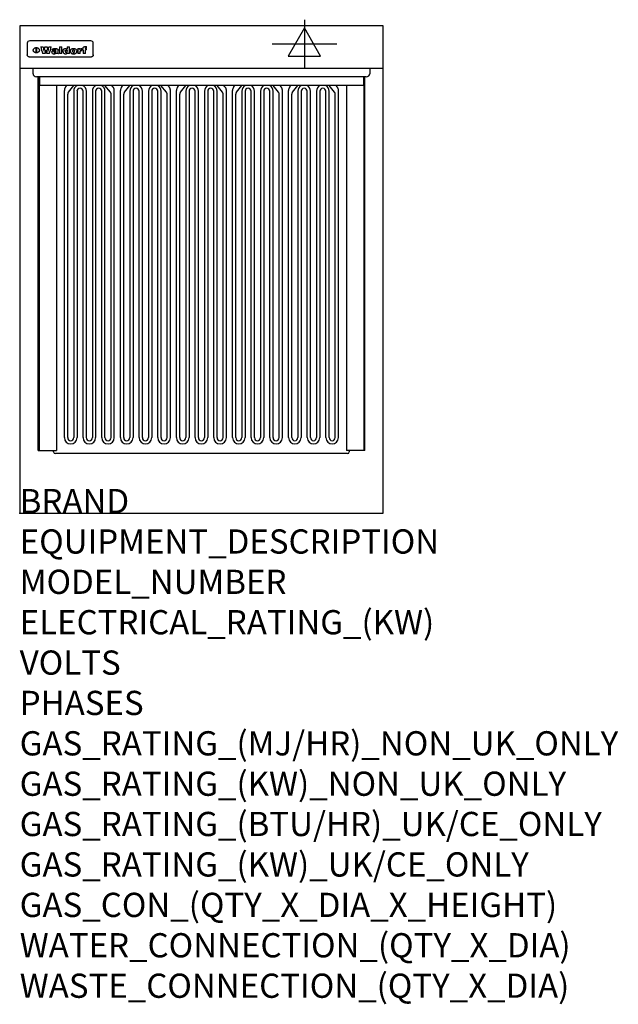
# Model space of a CAD drawing. Extents: x 0 to 988, y -811 to 815.
import ezdxf

# ---------------------------------------------------------------- set-up
doc = ezdxf.new("R2010")
doc.units = 0
doc.header["$LTSCALE"] = 2.5
doc.layers.get('0').update_dxf_attribs({"linetype": 'CONTINUOUS'})
for name, color, linetype in [('Moffat_2D_Electrical', 6, 'CONTINUOUS'), ('Moffat_Detail', 5, 'CONTINUOUS'), ('Moffat_Profile', 1, 'CONTINUOUS')]:
    doc.layers.add(name, color=color, linetype=linetype)
doc.layers.add('Moffat_Notes', color=2, linetype='CONTINUOUS', plot=False)
doc.styles.get("Standard").update_dxf_attribs({"font": 'txt.shx'})

# ---------------------------------------------------------------- blocks, each defined once
blk = doc.blocks.new('ELECTRICAL CONNECTION')
at = {"layer": 'Moffat_2D_Electrical'}
for p, q in [((0, 40), (0, -40)), ((0, 26.7), (-26.7, -20)), ((26.7, -20), (0, 26.7)), ((-53.3, 0), (53.3, 0)), ((-26.7, -20), (26.7, -20))]:
    blk.add_line(p, q, dxfattribs=at)

msp = doc.modelspace()

# ---------------------------------------------------------------- linework, layer by layer
msp.add_point((0, 0))
at = {"layer": 'Moffat_Detail'}
for p, q in [((12.5, 776.5), (12.5, 776.1)), ((12.5, 776.1), (12.5, 773.6)), ((12.5, 773.6), (12.5, 759.5)), ((117.5, 780), (16.5, 780)), ((27.3, 760.3), (27.3, 768.9)), ((27.8, 768.9), (27.8, 760.3)), ((34.6, 770.3), (38.7, 770.3)), ((41.7, 770.3), (45.2, 770.3)), ((48.1, 770.3), (52.1, 770.3)), ((57.2, 764.6), (53.4, 764.6)), ((59.5, 765.3), (59.5, 765.3)), ((59.8, 764.7), (59.8, 764.7)), ((63.5, 759.9), (63.5, 764.4)), ((65.8, 770.3), (65.8, 759)), ((65.8, 770.3), (69.7, 770.3)), ((69.7, 759), (69.7, 770.3)), ((78.3, 770.3), (78.3, 766.3)), ((78.3, 770.3), (82, 770.3)), ((82, 759), (82, 770.3)), ((96, 767.2), (99.5, 767.2)), ((96, 767.2), (96, 759)), ((99.5, 765.6), (99.5, 767.2)), ((102.5, 767.4), (102.8, 767.4)), ((102.8, 764.1), (102.8, 767.4)), ((103.4, 767.2), (104.6, 767.2)), ((103.4, 767.2), (103.4, 765.3)), ((104.6, 765.3), (103.4, 765.3)), ((104.6, 767.7), (104.6, 767.2)), ((104.6, 765.3), (104.6, 759)), ((107.9, 770.6), (110, 770.6)), ((108.4, 767.2), (110, 767.2)), ((110, 765.3), (108.4, 765.3)), ((108.4, 759), (108.4, 765.3)), ((110, 768.4), (110, 770.6)), ((110, 765.3), (110, 767.2)), ((121.5, 776.1), (121.5, 776.5)), ((121.5, 773.6), (121.5, 776.1)), ((121.5, 759.5), (121.5, 773.6)), ((12.5, 759.5), (12.5, 757.1)), ((117.5, 753.3), (16.5, 753.3)), ((42, 759), (37.8, 759)), ((49, 759), (44.9, 759)), ((59.8, 762.4), (59.8, 762.1)), ((63.9, 759), (60.1, 759)), ((63.9, 759), (63.9, 759.2)), ((69.7, 759), (65.8, 759)), ((78.6, 760), (78.6, 759)), ((82, 759), (78.6, 759)), ((99.8, 759), (96, 759)), ((99.8, 759), (99.8, 762.3)), ((108.4, 759), (104.6, 759)), ((121.5, 757.1), (121.5, 759.5)), ((22, 725.8), (22, 733.6)), ((578, 733.6), (578, 725.8)), ((572, 720.6), (28, 720.6)), ((30.5, 103.6), (30.5, 720.6)), ((32, 720.6), (32, 103.6)), ((32.5, 720.6), (32.5, 706.2)), ((567.5, 720.6), (567.5, 706.2)), ((568, 720.6), (568, 103.6)), ((569.5, 103.6), (569.5, 720.6)), ((567.5, 706.2), (32.5, 706.2)), ((60.5, 706.2), (60.5, 103.6)), ((76.1, 704.2), (77.8, 706.2)), ((80.3, 695.1), (89.3, 706.2)), ((149.7, 695.1), (140.7, 706.2)), ((153.9, 704.2), (152.2, 706.2)), ((168.7, 704.2), (170.3, 706.2)), ((172.9, 695.1), (181.9, 706.2)), ((242.3, 695.1), (233.2, 706.2)), ((246.5, 704.2), (244.8, 706.2)), ((261.1, 704.2), (262.8, 706.2)), ((265.3, 695.1), (274.3, 706.2)), ((334.7, 695.1), (325.7, 706.2)), ((338.9, 704.2), (337.2, 706.2)), ((353.6, 704.2), (355.3, 706.2)), ((357.8, 695.1), (366.8, 706.2)), ((427.2, 695.1), (418.2, 706.2)), ((431.4, 704.2), (429.7, 706.2)), ((446.1, 704.2), (447.8, 706.2)), ((450.3, 695.1), (459.3, 706.2)), ((519.7, 695.1), (510.7, 706.2)), ((523.9, 704.2), (522.2, 706.2)), ((539.5, 706.2), (539.5, 103.6)), ((73.8, 124.8), (73.8, 697.9)), ((79.2, 124.8), (79.2, 692.2)), ((89.2, 696.9), (89.2, 124.8)), ((94.6, 696.9), (94.6, 124.8)), ((104.6, 124.8), (104.6, 696.9)), ((110, 124.8), (110, 696.9)), ((120, 696.9), (120, 124.8)), ((125.4, 696.9), (125.4, 124.8)), ((135.4, 124.8), (135.4, 696.9)), ((140.8, 124.8), (140.8, 696.9)), ((150.8, 124.8), (150.8, 692.2)), ((156.2, 124.8), (156.2, 697.9)), ((166.3, 124.8), (166.3, 697.9)), ((171.7, 124.8), (171.7, 692.2)), ((181.7, 696.9), (181.7, 124.8)), ((187.1, 696.9), (187.1, 124.8)), ((197.2, 124.8), (197.2, 696.9)), ((202.6, 124.8), (202.6, 696.9)), ((212.6, 696.9), (212.6, 124.8)), ((218, 696.9), (218, 124.8)), ((228, 124.8), (228, 696.9)), ((233.4, 124.8), (233.4, 696.9)), ((243.4, 124.8), (243.4, 692.2)), ((248.8, 124.8), (248.8, 697.9)), ((258.8, 124.8), (258.8, 697.9)), ((264.2, 124.8), (264.2, 692.2)), ((274.2, 696.9), (274.2, 124.8)), ((279.6, 696.9), (279.6, 124.8)), ((289.6, 124.8), (289.6, 696.9)), ((295, 124.8), (295, 696.9)), ((305, 696.9), (305, 124.8)), ((310.4, 696.9), (310.4, 124.8)), ((320.4, 124.8), (320.4, 696.9)), ((325.8, 124.8), (325.8, 696.9)), ((335.8, 124.8), (335.8, 692.2)), ((341.2, 124.8), (341.2, 697.9)), ((351.3, 124.8), (351.3, 697.9)), ((356.7, 124.8), (356.7, 692.2)), ((366.7, 696.9), (366.7, 124.8)), ((372.1, 696.9), (372.1, 124.8)), ((382.1, 124.8), (382.1, 696.9)), ((387.5, 124.8), (387.5, 696.9)), ((397.5, 696.9), (397.5, 124.8)), ((402.9, 696.9), (402.9, 124.8)), ((412.9, 124.8), (412.9, 696.9)), ((418.3, 124.8), (418.3, 696.9)), ((428.3, 124.8), (428.3, 692.2)), ((433.7, 124.8), (433.7, 697.9)), ((443.8, 124.8), (443.8, 697.9)), ((449.2, 124.8), (449.2, 692.2)), ((459.2, 696.9), (459.2, 124.8)), ((464.6, 696.9), (464.6, 124.8)), ((474.6, 124.8), (474.6, 696.9)), ((480, 124.8), (480, 696.9)), ((490, 696.9), (490, 124.8)), ((495.4, 696.9), (495.4, 124.8)), ((505.4, 124.8), (505.4, 696.9)), ((510.8, 124.8), (510.8, 696.9)), ((520.8, 124.8), (520.8, 692.2)), ((526.2, 124.8), (526.2, 697.9)), ((30.5, 103.6), (60.5, 103.6)), ((56, 101.5), (56, 103.6)), ((541, 98.5), (59, 98.5)), ((569.5, 103.6), (539.5, 103.6)), ((544, 103.6), (544, 101.5))]:
    msp.add_line(p, q, dxfattribs=at)
at = {"layer": 'Moffat_Detail', "flags": 128}
for points in [[(22.5, 764.5), (22.5, 764.8), (22.5, 765), (22.6, 765.3), (22.7, 765.6), (22.7, 765.9), (22.9, 766.1), (23, 766.4), (23.1, 766.6), (23.3, 766.9), (23.5, 767.1), (23.7, 767.3), (23.9, 767.5), (24.1, 767.7), (24.3, 767.9), (24.6, 768.1), (24.8, 768.3), (25.1, 768.4), (25.4, 768.5), (25.7, 768.6), (26, 768.7), (26.3, 768.8), (26.6, 768.9), (26.9, 768.9), (27.3, 768.9)], [(27.3, 760.3), (26.9, 760.3), (26.6, 760.4), (26.3, 760.4), (26, 760.5), (25.7, 760.6), (25.4, 760.7), (25.1, 760.8), (24.8, 760.9), (24.6, 761.1), (24.3, 761.2), (24.1, 761.4), (23.9, 761.6), (23.7, 761.8), (23.5, 762), (23.3, 762.2), (23.1, 762.4), (23, 762.7), (22.9, 762.9), (22.7, 763.2), (22.7, 763.4), (22.6, 763.7), (22.5, 764), (22.5, 764.2), (22.5, 764.5)], [(27.8, 768.9), (28.1, 768.9), (28.4, 768.9), (28.7, 768.8), (29, 768.7), (29.3, 768.6), (29.6, 768.5), (29.9, 768.4), (30.2, 768.3), (30.4, 768.1), (30.7, 767.9), (30.9, 767.7), (31.1, 767.5), (31.3, 767.3), (31.5, 767.1), (31.7, 766.9), (31.9, 766.6), (32, 766.4), (32.1, 766.1), (32.3, 765.9), (32.3, 765.6), (32.4, 765.3), (32.5, 765), (32.5, 764.8), (32.5, 764.5)], [(32.5, 764.5), (32.5, 764.2), (32.5, 764), (32.4, 763.7), (32.3, 763.4), (32.3, 763.2), (32.1, 762.9), (32, 762.7), (31.9, 762.4), (31.7, 762.2), (31.5, 762), (31.3, 761.8), (31.1, 761.6), (30.9, 761.4), (30.7, 761.2), (30.4, 761.1), (30.2, 760.9), (29.9, 760.8), (29.6, 760.7), (29.3, 760.6), (29, 760.5), (28.7, 760.4), (28.4, 760.4), (28.1, 760.3), (27.8, 760.3)], [(15, 753.6), (14.7, 753.7), (14.5, 753.8), (14.2, 754), (14, 754.1), (13.8, 754.3), (13.6, 754.5), (13.4, 754.7), (13.2, 754.9), (13, 755.2), (12.9, 755.4), (12.8, 755.7), (12.7, 756), (12.6, 756.2), (12.5, 756.5), (12.5, 756.8), (12.5, 757.1)], [(16.5, 753.3), (16.1, 753.3), (15.7, 753.4), (15.3, 753.4), (15, 753.6)], [(119, 753.6), (118.7, 753.4), (118.3, 753.4), (117.9, 753.3), (117.5, 753.3)], [(121.5, 757.1), (121.5, 756.8), (121.5, 756.5), (121.4, 756.2), (121.3, 756), (121.2, 755.7), (121.1, 755.4), (121, 755.2), (120.8, 754.9), (120.6, 754.7), (120.4, 754.5), (120.2, 754.3), (120, 754.1), (119.8, 754), (119.5, 753.8), (119.3, 753.7), (119, 753.6)]]:
    msp.add_lwpolyline(points, dxfattribs=at)
at = {"layer": 'Moffat_Detail'}
for centre, radius, start, end in [((99.6, 696.9), 10.4, 117.1255, 180), ((99.6, 696.9), 5.01, 0, 180), ((99.6, 696.9), 10.4, 0, 62.8745), ((130.4, 696.9), 10.4, 117.1255, 180), ((130.4, 696.9), 5.01, 0, 180), ((130.4, 696.9), 10.4, 0, 62.8745), ((192.1, 696.9), 10.4, 117.1255, 180), ((192.1, 696.9), 5.01, 0, 180), ((192.1, 696.9), 10.4, 0, 62.8745), ((223, 696.9), 10.4, 117.1255, 180), ((223, 696.9), 5.01, 0, 180), ((223, 696.9), 10.4, 0, 62.8745), ((284.6, 696.9), 10.4, 117.1255, 180), ((284.6, 696.9), 5.01, 0, 180), ((284.6, 696.9), 10.4, 0, 62.8745), ((315.4, 696.9), 10.4, 117.1255, 180), ((315.4, 696.9), 5.01, 0, 180), ((315.4, 696.9), 10.4, 0, 62.8745), ((377.1, 696.9), 10.4, 117.1255, 180), ((377.1, 696.9), 5.01, 0, 180), ((377.1, 696.9), 10.4, 0, 62.8745), ((407.9, 696.9), 10.4, 117.1255, 180), ((407.9, 696.9), 5.01, 0, 180), ((407.9, 696.9), 10.4, 0, 62.8745), ((469.6, 696.9), 10.4, 117.1255, 180), ((469.6, 696.9), 5.01, 0, 180), ((469.6, 696.9), 10.4, 0, 62.8745), ((500.4, 696.9), 10.4, 117.1255, 180), ((500.4, 696.9), 5.01, 0, 180), ((500.4, 696.9), 10.4, 0, 62.8745), ((84.2, 124.8), 10.4, 180, 0), ((84.2, 124.8), 5.01, 180, 0), ((115, 124.8), 10.4, 180, 0), ((115, 124.8), 5.01, 180, 0), ((145.8, 124.8), 10.4, 180, 0), ((145.8, 124.8), 5.01, 180, 0), ((176.7, 124.8), 10.4, 180, 0), ((176.7, 124.8), 5.01, 180, 0), ((207.6, 124.8), 10.4, 180, 0), ((207.6, 124.8), 5.01, 180, 0), ((238.4, 124.8), 10.4, 180, 0), ((238.4, 124.8), 5.01, 180, 0), ((269.2, 124.8), 10.4, 180, 0), ((269.2, 124.8), 5.01, 180, 0), ((300, 124.8), 10.4, 180, 0), ((300, 124.8), 5.01, 180, 0), ((330.8, 124.8), 10.4, 180, 0), ((330.8, 124.8), 5.01, 180, 0), ((361.7, 124.8), 10.4, 180, 0), ((361.7, 124.8), 5.01, 180, 0), ((392.5, 124.8), 10.4, 180, 0), ((392.5, 124.8), 5.01, 180, 0), ((423.3, 124.8), 10.4, 180, 0), ((423.3, 124.8), 5.01, 180, 0), ((454.2, 124.8), 10.4, 180, 0), ((454.2, 124.8), 5.01, 180, 0), ((485, 124.8), 10.4, 180, 0), ((485, 124.8), 5.01, 180, 0), ((515.8, 124.8), 10.4, 180, 0), ((515.8, 124.8), 5.01, 180, 0), ((59, 101.5), 3, 180, 270), ((541, 101.5), 3, 270, 0)]:
    msp.add_arc(centre, radius, start, end, dxfattribs=at)
for centre, major_axis, ratio, start_param, end_param in [((16.5, 776.5), (-4, 0), 0.866025, 4.712389, 6.283185), ((36.2, 793.1), (-12.1, 57.2), 0.115401, 1.957335, 2.184819), ((39.8, 793.1), (8.3, -57.2), 0.081873, 5.111411, 5.258321), ((40.5, 793.1), (9.8, 57.2), 0.095295, 4.170858, 4.317769), ((43.2, 793.1), (-9.2, -57.2), 0.089618, 0.946737, 1.082967), ((43.6, 793.1), (-9.5, 57.2), 0.09282, 2.05754, 2.19377), ((46.4, 793.1), (9.3, -57.2), 0.090857, 5.108549, 5.255459), ((47.1, 793.1), (8.1, 57.2), 0.079858, 4.16586, 4.312771), ((50.6, 793.1), (-11.9, -57.2), 0.113882, 0.956097, 1.183581), ((53.4, 793.1), (6.5, 57.2), 0.064641, 4.198044, 4.211249), ((53.2, 793.1), (19.2, 57.2), 0.169083, 4.260536, 4.271857), ((52.7, 793.1), (38.4, 56.4), 0.251437, 4.384455, 4.394363), ((51.6, 793.1), (68.1, 54.4), 0.262167, 4.542362, 4.550386), ((47.1, 793.1), (171.6, 50.8), 0.153536, 4.711284, 4.711442), ((50.1, 793.1), (103.1, 52.5), 0.221899, 4.644434, 4.64947), ((47.1, 793.1), (164.4, 50.9), 0.159069, 4.712693, 4.716471), ((42.7, 793.1), (248, 50.2), 0.110898, 4.743263, 4.746097), ((33, 793.1), (419.8, 49.8), 0.06724, 4.760567, 4.762456), ((57, 793.1), (-30.7, -56.8), 0.228764, 1.174057, 1.18459), ((57.1, 793.1), (-7.7, -57.2), 0.075574, 1.059217, 1.061261), ((-7, 793.1), (1110.6, 49.6), 0.025722, 4.769284, 4.770072), ((56, 793.1), (102.4, 52.5), 0.222801, 4.613084, 4.614656), ((52.9, 793.1), (296.9, 50), 0.093749, 4.712637, 4.715153), ((-52.8, 793.1), (1889.2, 49.6), 0.015141, 4.770823, 4.770981), ((82.3, 793.1), (-1288.1, 49.6), 0.022189, 1.553095, 1.553409), ((156.4, 793.1), (-1660.2, 49.6), 0.017226, 1.512322, 1.512794), ((62.8, 793.1), (-216.9, 50.4), 0.125291, 1.581661, 1.584648), ((60, 793.1), (119.4, 51.9), 0.202417, 4.615998, 4.621028), ((90.2, 793.1), (-528, 49.7), 0.053742, 1.517341, 1.518758), ((60, 793.1), (-27.3, 56.9), 0.214652, 1.976624, 1.987157), ((59.7, 793.1), (32.5, 56.7), 0.235222, 4.3191, 4.326016), ((78.4, 793.1), (-321.5, 50), 0.086957, 1.527211, 1.529258), ((72, 793.1), (-203.7, 50.5), 0.132462, 1.548566, 1.552502), ((68, 793.1), (-124.8, 51.7), 0.19635, 1.600887, 1.605924), ((66.3, 793.1), (-88.1, 53.2), 0.240603, 1.668887, 1.670303), ((65.3, 793.1), (-65.9, 54.5), 0.263833, 1.741061, 1.749871), ((64.3, 793.1), (-35.9, 56.6), 0.245476, 1.903977, 1.913099), ((63.7, 793.1), (15.6, -57.2), 0.143886, 5.169919, 5.180611), ((63.5, 793.1), (5, -57.2), 0.050176, 5.215542, 5.229533), ((63.5, 793.1), (1.8, -57.2), 0.01784, 5.233387, 5.237788), ((71.6, 793.1), (7.6, 57.2), 0.075145, 4.181513, 4.194876), ((71.6, 793.1), (14.2, 57.2), 0.132942, 4.217947, 4.230209), ((71.5, 793.1), (22.5, 57.1), 0.189973, 4.271929, 4.283091), ((71.3, 793.1), (32.6, 56.7), 0.23556, 4.342821, 4.353042), ((71, 793.1), (41.8, 56.2), 0.25802, 4.407996, 4.411456), ((70.7, 793.1), (52.3, 55.5), 0.267543, 4.46898, 4.478419), ((69.6, 793.1), (79.8, 53.6), 0.25057, 4.588067, 4.595306), ((67.3, 793.1), (126.6, 51.7), 0.194381, 4.683066, 4.688103), ((59.8, 793.1), (262.6, 50.1), 0.105184, 4.747203, 4.74988), ((14.6, 793.1), (1049.6, 49.6), 0.027212, 4.768674, 4.769147), ((75.7, 793.1), (-22.6, -57.1), 0.190252, 1.109071, 1.119132), ((110.7, 793.1), (-608.3, 49.7), 0.046748, 1.516571, 1.51783), ((75.8, 793.1), (65.2, 54.6), 0.26432, 4.491487, 4.49809), ((75.1, 793.1), (272.7, 50.1), 0.101547, 4.697199, 4.699872), ((87.1, 793.1), (-191.5, 50.6), 0.139796, 1.550929, 1.55455), ((78.7, 793.1), (-321.5, 50), 0.086957, 1.578175, 1.580218), ((84.8, 793.1), (-148.6, 51.2), 0.172511, 1.576996, 1.577783), ((81.9, 793.1), (-91.8, 53), 0.235994, 1.653744, 1.660354), ((77.7, 793.1), (-70.5, 54.2), 0.260167, 1.764324, 1.771713), ((80.5, 793.1), (-61.6, 54.9), 0.266408, 1.758066, 1.767034), ((77.8, 793.1), (-30.1, 56.8), 0.226427, 1.978456, 1.981757), ((80.1, 793.1), (-49.9, 55.7), 0.266551, 1.823201, 1.824931), ((83.8, 793.1), (9, 57.2), 0.088184, 4.186201, 4.199249), ((83.8, 793.1), (16.7, 57.2), 0.151836, 4.229671, 4.241618), ((83.7, 793.1), (26.4, 57), 0.210674, 4.294745, 4.305593), ((83.5, 793.1), (39, 56.4), 0.252891, 4.381399, 4.391148), ((83.1, 793.1), (52.2, 55.5), 0.267498, 4.464093, 4.47007), ((82.5, 793.1), (69.2, 54.3), 0.261267, 4.545202, 4.552596), ((81.5, 793.1), (94.6, 52.9), 0.232514, 4.625697, 4.631834), ((79.2, 793.1), (141.8, 51.3), 0.178819, 4.696373, 4.700938), ((75.3, 793.1), (215.3, 50.4), 0.126114, 4.736034, 4.73934), ((64, 793.1), (415, 49.8), 0.067991, 4.760699, 4.762588), ((87.7, 793.1), (-22, -57.1), 0.186632, 1.111751, 1.12134), ((87.6, 793.1), (61.8, 54.8), 0.266311, 4.482757, 4.489988), ((85.7, 793.1), (260.8, 50.2), 0.105885, 4.701778, 4.704608), ((20.6, 793.1), (1159.3, 49.6), 0.024646, 4.769693, 4.770323), ((151.1, 793.1), (-1053.4, 49.6), 0.027114, 1.513084, 1.513872), ((92.5, 793.1), (-282.6, 50.1), 0.098214, 1.575612, 1.578128), ((90.4, 793.1), (-65.2, 54.6), 0.26432, 1.778493, 1.786039), ((111.6, 793.1), (-374.3, 49.9), 0.075145, 1.522605, 1.524652), ((90.3, 793.1), (-26, 57), 0.208712, 1.996811, 2.002471), ((90.3, 793.1), (-11.2, 57.2), 0.107749, 2.076409, 2.088357), ((102.1, 793.1), (-205.5, 50.5), 0.131452, 1.546924, 1.550387), ((98.2, 793.1), (-130.8, 51.6), 0.189973, 1.592906, 1.597786), ((96.4, 793.1), (-93.1, 52.9), 0.234389, 1.655413, 1.66155), ((95.4, 793.1), (-68, 54.4), 0.262233, 1.735791, 1.742398), ((94.7, 793.1), (-48.1, 55.8), 0.265413, 1.834386, 1.843508), ((94.4, 793.1), (-35, 56.6), 0.242881, 1.919569, 1.929632), ((94.2, 793.1), (22.2, -57.1), 0.188032, 5.147164, 5.158483), ((94.2, 793.1), (14.2, -57.2), 0.132942, 5.198342, 5.210604), ((98.9, 793.1), (25, 57), 0.20353, 4.300124, 4.312862), ((98.2, 793.1), (43.6, 56.1), 0.260713, 4.423733, 4.43333), ((97.2, 793.1), (68, 54.4), 0.262233, 4.550384, 4.55479), ((94.8, 793.1), (117.6, 52), 0.20449, 4.671362, 4.676399), ((87.3, 793.1), (257.6, 50.2), 0.107097, 4.745641, 4.748475), ((33.5, 793.1), (1202.2, 49.6), 0.023769, 4.76835, 4.768823), ((103.4, 793.1), (14.1, 57.2), 0.131452, 4.299285, 4.311748), ((104.3, 793.1), (3.7, 57.2), 0.03708, 4.254584, 4.269397), ((101.9, 793.1), (30.1, 56.8), 0.226427, 4.398701, 4.40865), ((100.1, 793.1), (48.7, 55.8), 0.265819, 4.517421, 4.521688), ((97, 793.1), (79, 53.7), 0.251437, 4.648034, 4.654359), ((88.9, 793.1), (152.4, 51.1), 0.169083, 4.766957, 4.771229), ((68.7, 793.1), (328.2, 49.9), 0.08525, 4.814904, 4.817278), ((-101.4, 793.1), (1774.7, 49.6), 0.016116, 4.829801, 4.830117), ((106.8, 793.1), (-22.4, -57.1), 0.189388, 1.182942, 1.193813), ((108.2, 793.1), (-2.3, -57.2), 0.022692, 1.106135, 1.1096), ((108.6, 793.1), (3.3, -57.2), 0.033222, 5.176023, 5.178385), ((108.5, 793.1), (2.8, -57.2), 0.027714, 5.178971, 5.181805), ((101.7, 793.1), (94.6, 52.9), 0.232514, 4.655615, 4.657506), ((82.1, 793.1), (359.8, 49.9), 0.078055, 4.775839, 4.778046), ((201.5, 793.1), (-1202.2, 49.6), 0.023769, 1.495299, 1.495456), ((210.2, 793.1), (-1316.7, 49.6), 0.021708, 1.495293, 1.495451), ((117.5, 776.5), (4, 0), 0.866025, 0, 1.570796), ((53.4, 793.1), (5.6, 57.2), 0.055651, 4.126897, 4.140913), ((52.8, 793.1), (-2.5, 57.2), 0.025591, 2.160584, 2.16673), ((52.2, 793.1), (-9.6, 57.2), 0.093749, 2.152075, 2.165164), ((54.2, 793.1), (18.6, 57.2), 0.165404, 4.189319, 4.200965), ((50.9, 793.1), (-23.3, 57.1), 0.194381, 2.101775, 2.112984), ((55.2, 793.1), (43, 56.1), 0.25987, 4.343559, 4.352682), ((48.6, 793.1), (-46.9, 55.9), 0.264454, 1.973584, 1.982592), ((56.1, 793.1), (70.2, 54.3), 0.260447, 4.481081, 4.482969), ((56.7, 793.1), (92.7, 52.9), 0.234951, 4.548304, 4.553022), ((46, 793.1), (-73.1, 54.1), 0.25768, 1.86586, 1.870605), ((41.1, 793.1), (-117.5, 52), 0.204617, 1.77256, 1.777782), ((57.9, 793.1), (137.5, 51.4), 0.183066, 4.618103, 4.622349), ((59.3, 793.1), (201.5, 50.5), 0.133732, 4.65719, 4.660806), ((28.2, 793.1), (-228.9, 50.3), 0.119322, 1.713758, 1.716924), ((60.9, 793.1), (292.2, 50), 0.095174, 4.678021, 4.681008), ((-34.4, 793.1), (-752.4, 49.7), 0.037879, 1.693205, 1.694313), ((239.5, 793.1), (1517.1, 49.6), 0.018848, 4.590755, 4.591072), ((62.3, 793.1), (385.1, 49.8), 0.073106, 4.687841, 4.68957), ((57.9, 793.1), (-13.8, -57.2), 0.129036, 1.012618, 1.017815), ((55.2, 793.1), (22.9, -57.1), 0.191942, 5.224849, 5.235881), ((108.9, 793.1), (432, 49.8), 0.0654, 4.58415, 4.585891), ((61, 793.1), (66.1, 54.5), 0.263696, 4.437831, 4.444759), ((64.1, 793.1), (515.2, 49.7), 0.055044, 4.69372, 4.695135), ((44.2, 793.1), (-169.3, 50.9), 0.15527, 1.694039, 1.697981), ((65.8, 793.1), (155.6, 51.1), 0.166311, 4.6044, 4.610066), ((81.1, 793.1), (197.7, 50.5), 0.136017, 4.558661, 4.562143), ((-11.3, 793.1), (-858.7, 49.6), 0.033222, 1.653283, 1.653441), ((61.7, 793.1), (314.8, 50), 0.088692, 4.686369, 4.686684), ((61.7, 793.1), (322.4, 50), 0.086718, 4.687324, 4.69031), ((92.6, 793.1), (429.4, 49.8), 0.065786, 4.624035, 4.625927), ((68.1, 793.1), (206, 50.5), 0.131158, 4.63262, 4.636554), ((63.8, 793.1), (114, 52.1), 0.208712, 4.569526, 4.569683), ((75.3, 793.1), (146.9, 51.2), 0.174015, 4.536328, 4.538543), ((70.1, 793.1), (100.9, 52.6), 0.224611, 4.482667, 4.488993), ((66.9, 793.1), (102.4, 52.5), 0.222801, 4.519783, 4.525301), ((66.3, 793.1), (164.4, 50.9), 0.159069, 4.619441, 4.623217), ((63.5, 793.1), (55.3, 55.3), 0.267949, 4.377275, 4.377591), ((67.3, 793.1), (73.6, 54), 0.25723, 4.418721, 4.426938), ((61.8, 793.1), (30.6, 56.8), 0.228452, 4.238215, 4.247983), ((60.2, 793.1), (6.7, 57.2), 0.066505, 4.133361, 4.147374), ((59.4, 793.1), (-7.9, 57.2), 0.07749, 2.123667, 2.126657), ((58.4, 793.1), (-13.3, 57.2), 0.125639, 2.163832, 2.179958), ((62.3, 793.1), (11.6, -57.2), 0.110898, 5.309416, 5.317631), ((58.3, 793.1), (-49, 55.7), 0.266048, 1.968618, 1.974626), ((71.5, 793.1), (2.7, 57.2), 0.02741, 4.158499, 4.172809), ((71.3, 793.1), (-1.5, 57.2), 0.015141, 2.125594, 2.130785), ((71.2, 793.1), (-3.9, 57.2), 0.038713, 2.12857, 2.142732), ((70.8, 793.1), (-10.4, 57.2), 0.100388, 2.127132, 2.140044), ((70.4, 793.1), (-16.7, 57.2), 0.151836, 2.113922, 2.125898), ((69.6, 793.1), (-26, 57), 0.208712, 2.075169, 2.085893), ((68.7, 793.1), (-37.1, 56.5), 0.24862, 2.01897, 2.028757), ((67.5, 793.1), (-49.8, 55.7), 0.266482, 1.957011, 1.963804), ((65.4, 793.1), (-71.1, 54.2), 0.259631, 1.869426, 1.877173), ((60.7, 793.1), (-114, 52.1), 0.208712, 1.776748, 1.782285), ((51.1, 793.1), (-197.7, 50.5), 0.136017, 1.721992, 1.725474), ((-7.4, 793.1), (-687, 49.7), 0.04145, 1.693702, 1.69481), ((75.4, 793.1), (-7.5, -57.2), 0.074301, 1.030258, 1.04378), ((75.3, 793.1), (-1.3, -57.2), 0.013151, 1.0148, 1.020776), ((75, 793.1), (4.4, -57.2), 0.043702, 5.265351, 5.279668), ((74.3, 793.1), (18.4, -57.2), 0.164024, 5.23019, 5.241524), ((73.3, 793.1), (-35.6, 56.6), 0.244573, 2.0002, 2.003034), ((206.8, 793.1), (1087.7, 49.6), 0.026261, 4.590174, 4.590491), ((71.6, 793.1), (-64.6, 54.6), 0.264702, 1.852107, 1.860141), ((119.3, 793.1), (361.1, 49.9), 0.077793, 4.580942, 4.583), ((57.2, 793.1), (-273.9, 50.1), 0.101131, 1.658507, 1.660713), ((95.4, 793.1), (158.8, 51), 0.163614, 4.541237, 4.545511), ((93.3, 793.1), (231.9, 50.3), 0.117913, 4.615403, 4.618397), ((88.8, 793.1), (100.3, 52.6), 0.225358, 4.480428, 4.483117), ((81.8, 793.1), (61.6, 54.8), 0.266377, 4.411213, 4.418617), ((86.5, 793.1), (79.3, 53.7), 0.251155, 4.432219, 4.439651), ((79.6, 793.1), (24.3, 57), 0.200106, 4.212969, 4.223361), ((77.9, 793.1), (-16.4, 57.2), 0.149882, 2.057924, 2.069086), ((83.7, 793.1), (51.5, 55.6), 0.267285, 4.327441, 4.337394), ((78.7, 793.1), (8.2, 57.2), 0.0807, 4.149744, 4.163119), ((78.2, 793.1), (-4.2, 57.2), 0.041882, 2.109094, 2.124033), ((78.4, 793.1), (1.7, 57.2), 0.017226, 4.152046, 4.156608), ((83.7, 793.1), (2.8, 57.2), 0.027714, 4.159472, 4.173624), ((83.5, 793.1), (-1.5, 57.2), 0.015614, 2.124625, 2.134692), ((83.2, 793.1), (-7, 57.2), 0.069544, 2.126571, 2.139948), ((82.8, 793.1), (-14.2, 57.2), 0.132942, 2.115411, 2.127694), ((82.2, 793.1), (-23.3, 57.1), 0.194381, 2.081595, 2.092785), ((81.3, 793.1), (-34.4, 56.6), 0.241175, 2.026635, 2.036888), ((80, 793.1), (-50.1, 55.7), 0.266651, 1.946823, 1.955822), ((78.4, 793.1), (-66.6, 54.5), 0.263322, 1.879754, 1.88639), ((76, 793.1), (-90.7, 53), 0.237382, 1.812155, 1.818479), ((71.5, 793.1), (-132.6, 51.5), 0.188032, 1.753518, 1.758422), ((63.5, 793.1), (-202.9, 50.5), 0.132942, 1.718563, 1.722045), ((87.6, 793.1), (-7.7, -57.2), 0.076008, 1.03717, 1.050376), ((87.5, 793.1), (-2.3, -57.2), 0.022692, 1.017439, 1.027817), ((87.3, 793.1), (3, -57.2), 0.029919, 5.265084, 5.280816), ((43.3, 793.1), (-374.3, 49.9), 0.075145, 1.698974, 1.701032), ((86.8, 793.1), (11.9, -57.2), 0.113578, 5.258763, 5.270726), ((86, 793.1), (25.3, -57), 0.204955, 5.203704, 5.209532), ((83.7, 793.1), (-62.6, 54.8), 0.2659, 1.863621, 1.871342), ((-38.2, 793.1), (-1053.4, 49.6), 0.027114, 1.692299, 1.693091), ((68.2, 793.1), (-279, 50.1), 0.099395, 1.660529, 1.663051), ((109.3, 793.1), (272.7, 50.1), 0.101547, 4.619318, 4.621997), ((228.9, 793.1), (1159.3, 49.6), 0.024646, 4.590317, 4.59095), ((94.2, 793.1), (61.4, 54.9), 0.266496, 4.406783, 4.414504), ((139, 793.1), (410.3, 49.8), 0.068759, 4.583656, 4.585556), ((91.7, 793.1), (21.1, 57.1), 0.18121, 4.191471, 4.201076), ((90.9, 793.1), (8.3, 57.2), 0.081621, 4.14624, 4.15946), ((90.5, 793.1), (-3, 57.2), 0.03022, 2.107893, 2.12346), ((115.9, 793.1), (215.3, 50.4), 0.126114, 4.564386, 4.56771), ((90.6, 793.1), (1.5, 57.2), 0.014915, 4.147984, 4.158523), ((107, 793.1), (137.1, 51.4), 0.183492, 4.528494, 4.53324), ((102.4, 793.1), (94.6, 52.9), 0.232514, 4.472821, 4.478987), ((99.8, 793.1), (69.2, 54.3), 0.261267, 4.405886, 4.413312), ((98.2, 793.1), (52.2, 55.5), 0.267521, 4.338589, 4.344747), ((97, 793.1), (38.1, 56.4), 0.250834, 4.265762, 4.275544), ((96, 793.1), (-26.4, -57), 0.210674, 1.063776, 1.074654), ((95.3, 793.1), (-16.5, -57.2), 0.150169, 1.020445, 1.032574), ((94.8, 793.1), (-9, -57.2), 0.088184, 1.003234, 1.016299), ((94.2, 793.1), (7, -57.2), 0.068759, 5.235336, 5.248857), ((94.3, 793.1), (1.7, -57.2), 0.016653, 5.256725, 5.26616), ((94.5, 793.1), (-2.8, -57.2), 0.027714, 1.003721, 1.017879), ((100.4, 793.1), (-12.4, -57.2), 0.117982, 1.033332, 1.046072), ((99.9, 793.1), (-1.2, -57.2), 0.01219, 1.001543, 1.007994), ((101, 793.1), (35.2, 56.6), 0.243664, 4.312626, 4.321903), ((101.7, 793.1), (73.1, 54.1), 0.25768, 4.506658, 4.509802), ((102.6, 793.1), (137.9, 51.4), 0.1827, 4.630067, 4.634626), ((107, 793.1), (591.6, 49.7), 0.048049, 4.698612, 4.700027), ((82.5, 793.1), (-2347.2, 49.6), 0.01219, 1.57938, 1.579537), ((97, 793.1), (-644.1, 49.7), 0.044182, 1.582687, 1.583316), ((28, 725.8), (-6, 0), 0.866025, 0, 1.570796), ((572, 725.8), (6, 0), 0.866025, 4.712389, 6.283185)]:
    msp.add_ellipse(centre, major_axis=major_axis, ratio=ratio, start_param=start_param, end_param=end_param, dxfattribs=at)
for points, knots in [([(76.1, 704.2), (75.8, 703.8), (75.5, 703.5), (75.1, 702.7), (74.8, 702.3), (74.5, 701.4), (74.3, 701), (74, 700.1), (73.9, 699.7), (73.8, 698.8), (73.8, 698.3), (73.8, 697.9)], [2.6179939, 2.6179939, 2.6179939, 2.6179939, 2.7227136, 2.7227136, 2.8274334, 2.8274334, 2.9321531, 2.9321531, 3.0368729, 3.0368729, 3.1415927, 3.1415927, 3.1415927, 3.1415927]), ([(156.2, 697.9), (156.2, 698.3), (156.2, 698.8), (156.1, 699.7), (156, 700.1), (155.7, 701), (155.5, 701.4), (155.2, 702.3), (154.9, 702.7), (154.5, 703.5), (154.2, 703.8), (153.9, 704.2)], [0, 0, 0, 0, 0.1047198, 0.1047198, 0.2094395, 0.2094395, 0.3141593, 0.3141593, 0.418879, 0.418879, 0.5235988, 0.5235988, 0.5235988, 0.5235988]), ([(168.7, 704.2), (168.4, 703.8), (168.1, 703.5), (167.6, 702.7), (167.4, 702.3), (167, 701.4), (166.8, 701), (166.6, 700.1), (166.5, 699.7), (166.4, 698.8), (166.3, 698.3), (166.3, 697.9)], [2.6179939, 2.6179939, 2.6179939, 2.6179939, 2.7227136, 2.7227136, 2.8274334, 2.8274334, 2.9321531, 2.9321531, 3.0368729, 3.0368729, 3.1415927, 3.1415927, 3.1415927, 3.1415927]), ([(248.8, 697.9), (248.8, 698.3), (248.8, 698.8), (248.6, 699.7), (248.5, 700.1), (248.3, 701), (248.1, 701.4), (247.7, 702.3), (247.5, 702.7), (247, 703.5), (246.7, 703.8), (246.5, 704.2)], [0, 0, 0, 0, 0.1047198, 0.1047198, 0.2094395, 0.2094395, 0.3141593, 0.3141593, 0.418879, 0.418879, 0.5235988, 0.5235988, 0.5235988, 0.5235988]), ([(261.1, 704.2), (260.8, 703.8), (260.5, 703.5), (260.1, 702.7), (259.8, 702.3), (259.5, 701.4), (259.3, 701), (259, 700.1), (258.9, 699.7), (258.8, 698.8), (258.8, 698.3), (258.8, 697.9)], [2.6179939, 2.6179939, 2.6179939, 2.6179939, 2.7227136, 2.7227136, 2.8274334, 2.8274334, 2.9321531, 2.9321531, 3.0368729, 3.0368729, 3.1415927, 3.1415927, 3.1415927, 3.1415927]), ([(341.2, 697.9), (341.2, 698.3), (341.2, 698.8), (341.1, 699.7), (341, 700.1), (340.7, 701), (340.5, 701.4), (340.2, 702.3), (339.9, 702.7), (339.5, 703.5), (339.2, 703.8), (338.9, 704.2)], [0, 0, 0, 0, 0.1047198, 0.1047198, 0.2094395, 0.2094395, 0.3141593, 0.3141593, 0.418879, 0.418879, 0.5235988, 0.5235988, 0.5235988, 0.5235988]), ([(353.6, 704.2), (353.3, 703.8), (353, 703.5), (352.6, 702.7), (352.3, 702.3), (352, 701.4), (351.8, 701), (351.5, 700.1), (351.4, 699.7), (351.3, 698.8), (351.3, 698.3), (351.3, 697.9)], [2.6179939, 2.6179939, 2.6179939, 2.6179939, 2.7227136, 2.7227136, 2.8274334, 2.8274334, 2.9321531, 2.9321531, 3.0368729, 3.0368729, 3.1415927, 3.1415927, 3.1415927, 3.1415927]), ([(433.7, 697.9), (433.7, 698.3), (433.7, 698.8), (433.6, 699.7), (433.5, 700.1), (433.2, 701), (433, 701.4), (432.7, 702.3), (432.4, 702.7), (432, 703.5), (431.7, 703.8), (431.4, 704.2)], [0, 0, 0, 0, 0.1047198, 0.1047198, 0.2094395, 0.2094395, 0.3141593, 0.3141593, 0.418879, 0.418879, 0.5235988, 0.5235988, 0.5235988, 0.5235988]), ([(446.1, 704.2), (445.8, 703.8), (445.5, 703.5), (445.1, 702.7), (444.8, 702.3), (444.5, 701.4), (444.3, 701), (444, 700.1), (443.9, 699.7), (443.8, 698.8), (443.8, 698.3), (443.8, 697.9)], [2.6179939, 2.6179939, 2.6179939, 2.6179939, 2.7227136, 2.7227136, 2.8274334, 2.8274334, 2.9321531, 2.9321531, 3.0368729, 3.0368729, 3.1415927, 3.1415927, 3.1415927, 3.1415927]), ([(526.2, 697.9), (526.2, 698.3), (526.2, 698.8), (526.1, 699.7), (526, 700.1), (525.7, 701), (525.5, 701.4), (525.2, 702.3), (524.9, 702.7), (524.5, 703.5), (524.2, 703.8), (523.9, 704.2)], [0, 0, 0, 0, 0.1047198, 0.1047198, 0.2094395, 0.2094395, 0.3141593, 0.3141593, 0.418879, 0.418879, 0.5235988, 0.5235988, 0.5235988, 0.5235988]), ([(80.3, 695.1), (80.1, 694.9), (80, 694.7), (79.7, 694.3), (79.6, 694.1), (79.5, 693.8), (79.4, 693.6), (79.3, 693.2), (79.2, 693), (79.2, 692.6), (79.2, 692.4), (79.2, 692.2)], [2.6179939, 2.6179939, 2.6179939, 2.6179939, 2.7227136, 2.7227136, 2.8274334, 2.8274334, 2.9321531, 2.9321531, 3.0368729, 3.0368729, 3.1415927, 3.1415927, 3.1415927, 3.1415927]), ([(150.8, 692.2), (150.8, 692.4), (150.8, 692.6), (150.8, 693), (150.7, 693.2), (150.6, 693.6), (150.5, 693.8), (150.4, 694.1), (150.3, 694.3), (150, 694.7), (149.9, 694.9), (149.7, 695.1)], [0, 0, 0, 0, 0.1047198, 0.1047198, 0.2094395, 0.2094395, 0.3141593, 0.3141593, 0.418879, 0.418879, 0.5235988, 0.5235988, 0.5235988, 0.5235988]), ([(172.9, 695.1), (172.7, 694.9), (172.6, 694.7), (172.3, 694.3), (172.2, 694.1), (172, 693.8), (171.9, 693.6), (171.8, 693.2), (171.8, 693), (171.7, 692.6), (171.7, 692.4), (171.7, 692.2)], [2.6179939, 2.6179939, 2.6179939, 2.6179939, 2.7227136, 2.7227136, 2.8274334, 2.8274334, 2.9321531, 2.9321531, 3.0368729, 3.0368729, 3.1415927, 3.1415927, 3.1415927, 3.1415927]), ([(243.4, 692.2), (243.4, 692.4), (243.4, 692.6), (243.3, 693), (243.3, 693.2), (243.2, 693.6), (243.1, 693.8), (242.9, 694.1), (242.8, 694.3), (242.6, 694.7), (242.4, 694.9), (242.3, 695.1)], [0, 0, 0, 0, 0.1047198, 0.1047198, 0.2094395, 0.2094395, 0.3141593, 0.3141593, 0.418879, 0.418879, 0.5235988, 0.5235988, 0.5235988, 0.5235988]), ([(265.3, 695.1), (265.1, 694.9), (265, 694.7), (264.7, 694.3), (264.6, 694.1), (264.5, 693.8), (264.4, 693.6), (264.3, 693.2), (264.2, 693), (264.2, 692.6), (264.2, 692.4), (264.2, 692.2)], [2.6179939, 2.6179939, 2.6179939, 2.6179939, 2.7227136, 2.7227136, 2.8274334, 2.8274334, 2.9321531, 2.9321531, 3.0368729, 3.0368729, 3.1415927, 3.1415927, 3.1415927, 3.1415927]), ([(335.8, 692.2), (335.8, 692.4), (335.8, 692.6), (335.8, 693), (335.7, 693.2), (335.6, 693.6), (335.5, 693.8), (335.4, 694.1), (335.3, 694.3), (335, 694.7), (334.9, 694.9), (334.7, 695.1)], [0, 0, 0, 0, 0.1047198, 0.1047198, 0.2094395, 0.2094395, 0.3141593, 0.3141593, 0.418879, 0.418879, 0.5235988, 0.5235988, 0.5235988, 0.5235988]), ([(357.8, 695.1), (357.6, 694.9), (357.5, 694.7), (357.2, 694.3), (357.1, 694.1), (357, 693.8), (356.9, 693.6), (356.8, 693.2), (356.7, 693), (356.7, 692.6), (356.7, 692.4), (356.7, 692.2)], [2.6179939, 2.6179939, 2.6179939, 2.6179939, 2.7227136, 2.7227136, 2.8274334, 2.8274334, 2.9321531, 2.9321531, 3.0368729, 3.0368729, 3.1415927, 3.1415927, 3.1415927, 3.1415927]), ([(428.3, 692.2), (428.3, 692.4), (428.3, 692.6), (428.3, 693), (428.2, 693.2), (428.1, 693.6), (428, 693.8), (427.9, 694.1), (427.8, 694.3), (427.5, 694.7), (427.4, 694.9), (427.2, 695.1)], [0, 0, 0, 0, 0.1047198, 0.1047198, 0.2094395, 0.2094395, 0.3141593, 0.3141593, 0.418879, 0.418879, 0.5235988, 0.5235988, 0.5235988, 0.5235988]), ([(450.3, 695.1), (450.1, 694.9), (450, 694.7), (449.7, 694.3), (449.6, 694.1), (449.5, 693.8), (449.4, 693.6), (449.3, 693.2), (449.2, 693), (449.2, 692.6), (449.2, 692.4), (449.2, 692.2)], [2.6179939, 2.6179939, 2.6179939, 2.6179939, 2.7227136, 2.7227136, 2.8274334, 2.8274334, 2.9321531, 2.9321531, 3.0368729, 3.0368729, 3.1415927, 3.1415927, 3.1415927, 3.1415927]), ([(520.8, 692.2), (520.8, 692.4), (520.8, 692.6), (520.8, 693), (520.7, 693.2), (520.6, 693.6), (520.5, 693.8), (520.4, 694.1), (520.3, 694.3), (520, 694.7), (519.9, 694.9), (519.7, 695.1)], [0, 0, 0, 0, 0.1047198, 0.1047198, 0.2094395, 0.2094395, 0.3141593, 0.3141593, 0.418879, 0.418879, 0.5235988, 0.5235988, 0.5235988, 0.5235988])]:
    msp.add_open_spline(points, degree=3, knots=knots, dxfattribs=at)
at = {"layer": 'Moffat_Profile'}
for p, q in [((600, 805), (460.5, 805)), ((0, 735), (600, 735))]:
    msp.add_line(p, q, dxfattribs=at)
msp.add_lwpolyline([(0, 0), (600, 0), (600, 805), (0, 805)], close=True, dxfattribs=at)

# ---------------------------------------------------------------- block references
msp.add_blockref('ELECTRICAL CONNECTION', (470, 775))

# ---------------------------------------------------------------- texts
at = {"layer": 'Moffat_Notes', "flags": 3}
for tag, p, s in [('BRAND', (0, 0), 'WALDORF BOLD'), ('EQUIPMENT_DESCRIPTION', (0, -66.7), 'ELECTRIC CHARGRILL 600mm'), ('MODEL_NUMBER', (0, -133.3), 'CHB8600ED-CD'), ('ELECTRICAL_RATING_(KW)', (0, -200), '8.4'), ('VOLTS', (0, -266.7), '400-415'), ('PHASES', (0, -333.3), '3P+N+E (15 A / ø)'), ('GAS_RATING_(MJ/HR)_NON_UK_ONLY', (0, -400), 'N/A'), ('GAS_RATING_(KW)_NON_UK_ONLY', (0, -466.7), 'N/A'), ('GAS_RATING_(BTU/HR)_UK/CE_ONLY', (0, -533.2), 'N/A'), ('GAS_RATING_(KW)_UK/CE_ONLY', (0, -600), 'N/A'), ('GAS_CON_(QTY_X_DIA_X_HEIGHT)', (0, -666.8), 'N/A'), ('WATER_CONNECTION_(QTY_X_DIA)', (0, -733.5), 'N/A'), ('WASTE_CONNECTION_(QTY_X_DIA)', (0, -800.3), 'N/A')]:
    msp.add_attdef(tag, p, s, height=40, dxfattribs=at)

doc.saveas('drawing.dxf')
